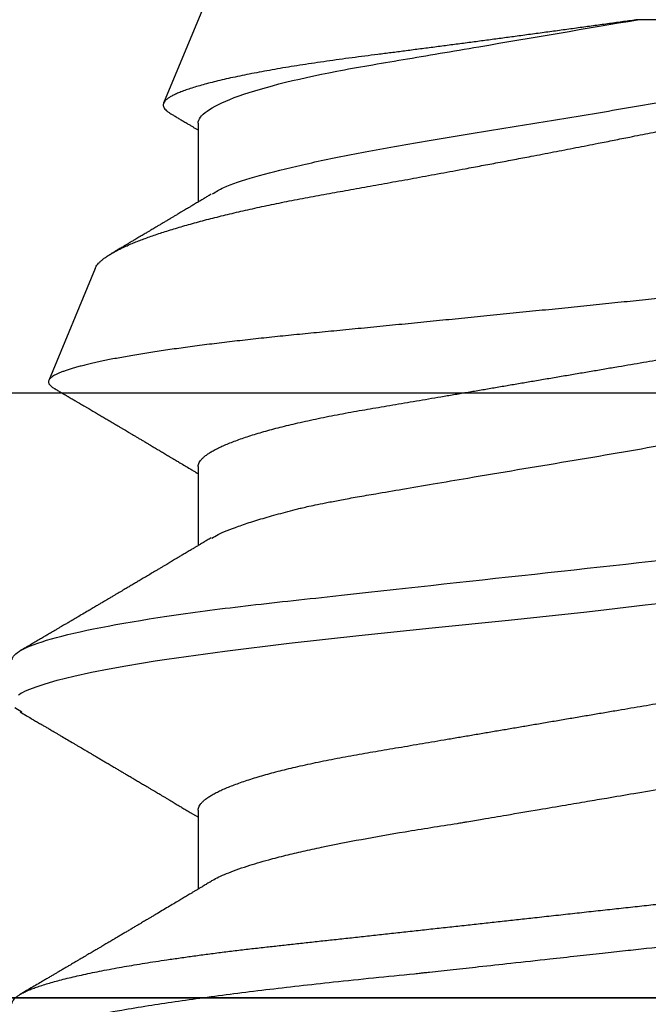
# Model space of a CAD drawing. Units: inches. Extents: x 0 to 146, y 0 to 43.
# Drawn here: x 6 to 6, y 17 to 17 of the extents above; entities that cross this region are included whole.
import ezdxf

# ---------------------------------------------------------------- set-up
doc = ezdxf.new("R2010")
doc.units = ezdxf.units.IN
doc.header["$LTSCALE"] = 0.5
doc.header["$MEASUREMENT"] = 0
doc.layers.add('Arcadia-Profile', color=6, linetype='Continuous')

# ---------------------------------------------------------------- blocks, each defined once
blk = doc.blocks.new('Clip OPG1999-19')
at = {"layer": 'Arcadia-Profile'}
for points in [[(-3.5, -1.25), (3.5, -1.25), (3.5, 0), (-3.5, 0)], [(3.5, 0), (-3.5, 0), (-3.5, -0.125), (3.5, -0.125)]]:
    blk.add_lwpolyline(points, close=True, dxfattribs=at)
blk = doc.blocks.new('*U97')
at = {"layer": 'Arcadia-Profile'}
for p, q in [((0.29271, 0.09086), (0.26958, 0.10044)), ((0.5, 0.005), (0.32688, 0.07671)), ((0.18075, 0.06957), (0.16444, 0.06957)), ((0.25175, 0.06957), (0.23544, 0.06957)), ((0.32275, 0.06957), (0.30644, 0.06957)), ((0.34411, -0.06957), (0.34411, -0.02125))]:
    blk.add_line(p, q, dxfattribs=at)
at = {"layer": 'Arcadia-Profile', "flags": 128}
for points in [[(0.20103, 0.10603), (0.2019, 0.10747)], [(0.20462, 0.1067), (0.20481, 0.10638), (0.20491, 0.1062), (0.20495, 0.10611), (0.20498, 0.10607), (0.20499, 0.10604), (0.20499, 0.10603), (0.205, 0.10603), (0.205, 0.10602), (0.205, 0.10602), (0.205, 0.10602), (0.205, 0.10602), (0.205, 0.10602), (0.205, 0.10602), (0.205, 0.10602), (0.20539, 0.10522), (0.20577, 0.10434), (0.20627, 0.10304), (0.20689, 0.1012), (0.20762, 0.09867), (0.20846, 0.09529), (0.20926, 0.09162), (0.20997, 0.08799), (0.2106, 0.08451), (0.21114, 0.0813), (0.2116, 0.07845), (0.21197, 0.07602), (0.21362, 0.06407), (0.21525, 0.05077), (0.21686, 0.03639), (0.21844, 0.02124), (0.22003, 0.00543), (0.22177, -0.01077), (0.22223, -0.0148), (0.22269, -0.01881), (0.22316, -0.02279), (0.22348, -0.02539)]]:
    blk.add_lwpolyline(points, dxfattribs=at)
at = {"layer": 'Arcadia-Profile'}
for points, knots in [([(0.13194, 0.108), (0.1321, 0.10798), (0.1325, 0.10792), (0.13322, 0.10733), (0.13415, 0.10598), (0.13529, 0.10335), (0.13665, 0.09896), (0.13806, 0.09289), (0.13933, 0.08621), (0.14036, 0.08007), (0.14122, 0.0744), (0.14232, 0.06654), (0.14368, 0.05579), (0.14532, 0.04116), (0.14643, 0.03034), (0.14703, 0.02423), (0.1471, 0.02357), (0.14719, 0.02276), (0.14744, 0.0205), (0.14785, 0.01676), (0.14847, 0.01113), (0.1492, 0.00448), (0.14994, -0.00231), (0.15063, -0.00861), (0.1512, -0.01382), (0.15172, -0.01859), (0.15238, -0.02457), (0.15322, -0.03228), (0.15426, -0.04165), (0.1555, -0.05263), (0.15663, -0.06219), (0.15752, -0.06932), (0.15797, -0.07273), (0.15819, -0.07439), (0.1583, -0.07521), (0.15835, -0.07561), (0.15838, -0.07582), (0.15839, -0.07592), (0.1584, -0.07597), (0.1584, -0.07599), (0.1584, -0.07601), (0.15841, -0.07601), (0.15841, -0.07602), (0.15841, -0.07602), (0.15841, -0.07602), (0.15841, -0.07602), (0.15844, -0.07628), (0.15859, -0.07729), (0.15893, -0.07946), (0.15935, -0.08209), (0.15981, -0.08477), (0.16025, -0.08722), (0.16075, -0.08986), (0.16132, -0.09262), (0.162, -0.09569), (0.16275, -0.0987), (0.16352, -0.10138), (0.16421, -0.10342), (0.16482, -0.10494), (0.16575, -0.10679), (0.16663, -0.10811), (0.16734, -0.10782), (0.16751, -0.10775)], [0, 0, 0, 0, 0.015159, 0.035866, 0.06212, 0.093918, 0.131259, 0.17414, 0.209948, 0.235195, 0.258381, 0.281563, 0.327888, 0.3742, 0.426044, 0.427926, 0.429613, 0.432045, 0.435223, 0.45006, 0.465728, 0.485404, 0.509085, 0.525762, 0.541214, 0.55544, 0.568441, 0.595143, 0.625822, 0.656495, 0.702474, 0.725473, 0.736974, 0.742724, 0.745599, 0.747036, 0.747755, 0.748115, 0.748294, 0.748384, 0.748429, 0.748451, 0.748463, 0.748468, 0.748471, 0.748472, 0.748474, 0.751674, 0.761157, 0.776257, 0.786608, 0.798556, 0.812103, 0.827247, 0.843989, 0.867089, 0.888142, 0.907146, 0.924103, 0.939012, 0.985263, 1, 1, 1, 1]), ([(0.14081, 0.108), (0.14093, 0.10799), (0.14116, 0.10796), (0.14152, 0.10777), (0.14189, 0.10746), (0.14226, 0.10701), (0.14265, 0.10644), (0.14304, 0.10573), (0.14343, 0.10491), (0.14381, 0.10399), (0.14418, 0.10298), (0.14456, 0.10186), (0.14494, 0.10063), (0.14533, 0.09928), (0.14572, 0.09783), (0.14611, 0.09626), (0.1465, 0.09459), (0.14689, 0.09282), (0.14728, 0.09095), (0.14767, 0.08898), (0.14805, 0.08695), (0.14842, 0.08488), (0.14878, 0.08278), (0.14914, 0.0806), (0.14949, 0.07835), (0.14986, 0.07591), (0.15024, 0.07328), (0.15064, 0.07045), (0.15103, 0.06756), (0.15141, 0.06459), (0.15178, 0.06158), (0.15214, 0.05851), (0.15248, 0.05548), (0.15281, 0.0525), (0.15313, 0.04954), (0.15347, 0.04651), (0.15381, 0.04342), (0.15415, 0.04026), (0.1545, 0.03704), (0.15486, 0.03377), (0.15523, 0.03044), (0.1556, 0.02706), (0.15597, 0.02365), (0.15635, 0.02019), (0.15672, 0.01677), (0.15709, 0.01339), (0.15746, 0.01006), (0.15783, 0.00672), (0.15819, 0.00336), (0.15858, -0.00018), (0.15899, -0.00389), (0.15941, -0.00777), (0.15984, -0.01163), (0.16026, -0.01548), (0.16068, -0.01929), (0.16109, -0.02307), (0.16149, -0.0267), (0.16187, -0.03018), (0.16223, -0.03351), (0.16259, -0.03679), (0.16295, -0.04001), (0.16329, -0.04317), (0.16363, -0.04627), (0.16396, -0.0493), (0.16429, -0.05227), (0.16461, -0.05517), (0.16493, -0.05803), (0.16526, -0.06085), (0.16559, -0.06357), (0.16592, -0.0662), (0.16626, -0.06874), (0.16659, -0.07122), (0.16693, -0.07366), (0.1673, -0.07616), (0.16769, -0.07871), (0.1681, -0.08129), (0.16852, -0.08378), (0.16894, -0.08617), (0.16936, -0.08845), (0.16978, -0.09063), (0.1702, -0.09263), (0.1706, -0.09446), (0.17099, -0.09614), (0.17138, -0.09771), (0.17177, -0.09917), (0.17215, -0.10052), (0.17253, -0.10177), (0.17291, -0.1029), (0.17329, -0.10391), (0.17366, -0.10481), (0.17402, -0.1056), (0.17438, -0.10628), (0.17473, -0.10683), (0.17507, -0.10727), (0.17539, -0.1076), (0.1757, -0.10783), (0.17601, -0.10797), (0.17633, -0.10802), (0.17666, -0.10796), (0.17702, -0.10777), (0.17739, -0.10746), (0.17776, -0.10701), (0.17804, -0.10662), (0.17819, -0.10635), (0.17821, -0.10631)], [0, 0, 0, 0, 0.010162, 0.020412, 0.030746, 0.041157, 0.051641, 0.062192, 0.072803, 0.082578, 0.092394, 0.102245, 0.112128, 0.122035, 0.131962, 0.141904, 0.151854, 0.161808, 0.171759, 0.181703, 0.191633, 0.200979, 0.210304, 0.219603, 0.228872, 0.238107, 0.248743, 0.259321, 0.269835, 0.280279, 0.290647, 0.300935, 0.311136, 0.320429, 0.32978, 0.339203, 0.348695, 0.358252, 0.367869, 0.377541, 0.387265, 0.397035, 0.406846, 0.416694, 0.426573, 0.435911, 0.445267, 0.454638, 0.464018, 0.473402, 0.48426, 0.49511, 0.505946, 0.516761, 0.527547, 0.538297, 0.549006, 0.558779, 0.568507, 0.578183, 0.587805, 0.597366, 0.606863, 0.616292, 0.625649, 0.634942, 0.644285, 0.6537, 0.663184, 0.672186, 0.681242, 0.690349, 0.699502, 0.708698, 0.719386, 0.730118, 0.74089, 0.751692, 0.76252, 0.773365, 0.78422, 0.794174, 0.804125, 0.814067, 0.823996, 0.833905, 0.843789, 0.853643, 0.863462, 0.873241, 0.882974, 0.892657, 0.902284, 0.911308, 0.920275, 0.929182, 0.938027, 0.946804, 0.956966, 0.967217, 0.97755, 0.987961, 0.998445, 1, 1, 1, 1]), ([(0.21181, 0.108), (0.21309, 0.108), (0.21459, 0.10537), (0.21772, 0.09442), (0.21934, 0.08611), (0.2216, 0.07097), (0.22232, 0.06549), (0.22366, 0.05407), (0.22429, 0.04814), (0.2264, 0.02889), (0.22798, 0.01447), (0.23115, -0.01447), (0.23273, -0.02889), (0.23484, -0.04814), (0.23546, -0.05407), (0.23681, -0.06549), (0.23753, -0.07097), (0.23978, -0.08611), (0.24141, -0.09442), (0.24454, -0.10537), (0.24603, -0.108), (0.24731, -0.108)], [0, 0, 0, 0, 0.125, 0.125, 0.25, 0.25, 0.3125, 0.3125, 0.375, 0.375, 0.5, 0.5, 0.625, 0.625, 0.6875, 0.6875, 0.75, 0.75, 0.875, 0.875, 1, 1, 1, 1]), ([(0.16604, 0.06689), (0.16587, 0.06718), (0.16555, 0.06772), (0.1651, 0.06847), (0.16471, 0.06911), (0.16438, 0.06967), (0.16408, 0.07017), (0.16379, 0.07066), (0.16342, 0.07127), (0.163, 0.07198), (0.16252, 0.07279), (0.16199, 0.07366), (0.1614, 0.07465), (0.16072, 0.0758), (0.15999, 0.07702), (0.15937, 0.07806), (0.15888, 0.07889), (0.15853, 0.07948), (0.15822, 0.08), (0.15796, 0.08044), (0.15771, 0.08086), (0.15743, 0.08133), (0.1571, 0.08189), (0.15672, 0.08253), (0.15631, 0.08323), (0.15588, 0.08394), (0.15546, 0.08465), (0.15505, 0.08536), (0.15464, 0.08604), (0.15428, 0.08666), (0.15397, 0.08718), (0.15371, 0.08762), (0.15347, 0.08802), (0.15324, 0.08841), (0.15299, 0.08883), (0.15271, 0.08931), (0.15238, 0.08987), (0.15198, 0.09054), (0.15153, 0.09131), (0.15112, 0.09201), (0.15076, 0.09263), (0.15048, 0.0931), (0.15021, 0.09355), (0.14998, 0.09395), (0.14978, 0.09427), (0.14963, 0.09454), (0.14951, 0.09474), (0.14937, 0.09498), (0.14917, 0.09531), (0.14889, 0.09578), (0.14857, 0.09633), (0.1482, 0.09696), (0.14783, 0.0976), (0.14745, 0.09824), (0.1471, 0.09883), (0.14676, 0.09942), (0.14639, 0.10004), (0.14599, 0.10073), (0.14549, 0.10158), (0.14489, 0.1026), (0.14419, 0.10379), (0.14346, 0.10503), (0.14296, 0.10589), (0.1427, 0.10632)], [0, 0, 0, 0, 0.022021, 0.041178, 0.057465, 0.070985, 0.083593, 0.095975, 0.108132, 0.129787, 0.150275, 0.169693, 0.196588, 0.225623, 0.25722, 0.289323, 0.30515, 0.320674, 0.334033, 0.344666, 0.354269, 0.366128, 0.380329, 0.396863, 0.415118, 0.433238, 0.451224, 0.469076, 0.486785, 0.503128, 0.516006, 0.527029, 0.536493, 0.546333, 0.5569, 0.568196, 0.582707, 0.599629, 0.619098, 0.641114, 0.653078, 0.66564, 0.6773, 0.687287, 0.695599, 0.702237, 0.7072, 0.711361, 0.72031, 0.732351, 0.747256, 0.76208, 0.779871, 0.796011, 0.810499, 0.824823, 0.840656, 0.857999, 0.876854, 0.905216, 0.935422, 0.967016, 1, 1, 1, 1]), ([(0.20105, 0.10632), (0.20081, 0.10593), (0.20038, 0.10518), (0.19976, 0.10412), (0.19921, 0.10319), (0.19873, 0.10237), (0.19832, 0.10168), (0.19801, 0.10114), (0.19777, 0.10074), (0.19761, 0.10047), (0.19748, 0.10025), (0.19735, 0.10002), (0.19717, 0.09973), (0.19694, 0.09932), (0.19665, 0.09883), (0.19632, 0.09828), (0.19563, 0.0971), (0.19494, 0.09593), (0.19425, 0.09476), (0.19393, 0.09422), (0.19364, 0.09372), (0.19338, 0.09328), (0.19315, 0.09289), (0.19292, 0.09251), (0.19267, 0.09207), (0.19235, 0.09153), (0.19198, 0.09091), (0.19158, 0.09024), (0.19118, 0.08955), (0.19078, 0.08887), (0.19035, 0.08814), (0.18991, 0.08739), (0.18947, 0.08665), (0.18907, 0.08598), (0.1887, 0.08535), (0.18832, 0.08471), (0.1879, 0.084), (0.18746, 0.08325), (0.187, 0.08248), (0.18653, 0.08169), (0.18602, 0.08083), (0.18555, 0.08003), (0.18513, 0.07934), (0.18482, 0.0788), (0.18455, 0.07835), (0.18429, 0.07792), (0.18403, 0.07748), (0.18374, 0.07699), (0.18343, 0.07647), (0.18311, 0.07593), (0.18273, 0.07529), (0.18228, 0.07454), (0.18178, 0.07371), (0.1813, 0.0729), (0.18081, 0.07207), (0.18038, 0.07135), (0.18001, 0.07073), (0.17971, 0.07024), (0.17948, 0.06985), (0.17935, 0.06963), (0.17931, 0.06957)], [0, 0, 0, 0, 0.032056, 0.060793, 0.086213, 0.108319, 0.127113, 0.142595, 0.152035, 0.159613, 0.16533, 0.169512, 0.178312, 0.189339, 0.202593, 0.218073, 0.234624, 0.298281, 0.314171, 0.329308, 0.342873, 0.354862, 0.365277, 0.374822, 0.385893, 0.400988, 0.418428, 0.437055, 0.45568, 0.474303, 0.492923, 0.514861, 0.535461, 0.553663, 0.569468, 0.586433, 0.606095, 0.627147, 0.648004, 0.668924, 0.691994, 0.717668, 0.734333, 0.748993, 0.761245, 0.771726, 0.78362, 0.797099, 0.811991, 0.826575, 0.840632, 0.86484, 0.887556, 0.908974, 0.931011, 0.954847, 0.968328, 0.981749, 0.99512, 1, 1, 1, 1]), ([(0.23704, 0.06689), (0.23688, 0.06717), (0.23656, 0.06769), (0.23613, 0.06841), (0.23577, 0.06901), (0.23548, 0.0695), (0.23526, 0.06986), (0.23511, 0.07012), (0.23498, 0.07033), (0.23484, 0.07057), (0.23466, 0.07087), (0.23444, 0.07123), (0.23412, 0.07177), (0.23372, 0.07245), (0.23327, 0.0732), (0.23288, 0.07385), (0.23255, 0.0744), (0.23227, 0.07488), (0.23203, 0.07528), (0.23179, 0.07567), (0.23154, 0.07609), (0.23125, 0.07659), (0.23092, 0.07714), (0.23057, 0.07773), (0.23014, 0.07845), (0.22964, 0.07929), (0.22909, 0.08022), (0.22856, 0.08111), (0.22808, 0.08193), (0.22769, 0.08257), (0.2274, 0.08308), (0.22717, 0.08346), (0.22694, 0.08385), (0.22671, 0.08424), (0.22646, 0.08466), (0.22618, 0.08513), (0.22589, 0.08562), (0.22559, 0.08612), (0.22529, 0.08664), (0.22495, 0.08721), (0.2246, 0.08781), (0.22426, 0.08839), (0.22395, 0.0889), (0.22371, 0.08931), (0.22353, 0.08962), (0.22339, 0.08986), (0.22324, 0.0901), (0.22306, 0.09042), (0.22283, 0.09081), (0.22257, 0.09124), (0.22231, 0.09169), (0.22205, 0.09213), (0.22165, 0.09281), (0.22114, 0.09367), (0.22053, 0.0947), (0.21999, 0.09562), (0.21952, 0.09641), (0.21914, 0.09706), (0.21883, 0.0976), (0.21854, 0.09809), (0.21822, 0.09863), (0.21787, 0.09923), (0.21746, 0.09992), (0.21704, 0.10064), (0.2166, 0.10139), (0.21613, 0.10219), (0.21561, 0.10308), (0.21502, 0.10407), (0.21438, 0.10516), (0.21394, 0.10592), (0.2137, 0.10632)], [0, 0, 0, 0, 0.021375, 0.03972, 0.055031, 0.067305, 0.076539, 0.08273, 0.087048, 0.092973, 0.100638, 0.110046, 0.120502, 0.142117, 0.161182, 0.177696, 0.191942, 0.203404, 0.213714, 0.22291, 0.233175, 0.245781, 0.260442, 0.275502, 0.290692, 0.315269, 0.339346, 0.361896, 0.382816, 0.401494, 0.41117, 0.420926, 0.430795, 0.440777, 0.450973, 0.46263, 0.476123, 0.488142, 0.501317, 0.515652, 0.531146, 0.546691, 0.55975, 0.570224, 0.578109, 0.582756, 0.588715, 0.596667, 0.606612, 0.618234, 0.629773, 0.640959, 0.65179, 0.680785, 0.706886, 0.730076, 0.750242, 0.767358, 0.77929, 0.790863, 0.805007, 0.819888, 0.837098, 0.856817, 0.874469, 0.894602, 0.917221, 0.942325, 0.969918, 1, 1, 1, 1]), ([(0.26946, 0.10048), (0.26939, 0.10049), (0.26923, 0.10052), (0.269, 0.10046), (0.26876, 0.10033), (0.26851, 0.10012), (0.26827, 0.09983), (0.26807, 0.09956), (0.26796, 0.09936), (0.26793, 0.09931)], [0, 0, 0, 0, 0.155184, 0.313581, 0.472008, 0.630405, 0.789879, 0.949383, 1, 1, 1, 1]), ([(0.29822, -0.08858), (0.29815, -0.0886), (0.29799, -0.08866), (0.29775, -0.08864), (0.29751, -0.08857), (0.29726, -0.08842), (0.29701, -0.0882), (0.29676, -0.08791), (0.2965, -0.08755), (0.29623, -0.08711), (0.29597, -0.08659), (0.2957, -0.08601), (0.29543, -0.08535), (0.29516, -0.08462), (0.2949, -0.08384), (0.29464, -0.083), (0.29437, -0.08209), (0.29411, -0.08111), (0.29384, -0.08007), (0.29357, -0.07896), (0.2933, -0.07777), (0.29303, -0.07651), (0.29276, -0.07518), (0.29249, -0.07379), (0.29222, -0.07233), (0.29195, -0.07083), (0.29169, -0.06928), (0.29143, -0.0677), (0.29117, -0.06607), (0.29092, -0.06437), (0.29067, -0.06262), (0.29041, -0.0608), (0.29016, -0.05893), (0.28991, -0.05698), (0.28966, -0.05499), (0.28942, -0.05294), (0.28917, -0.05084), (0.28894, -0.04873), (0.28871, -0.0466), (0.28848, -0.04446), (0.28826, -0.04228), (0.28802, -0.04007), (0.28779, -0.03781), (0.28755, -0.03552), (0.2873, -0.03318), (0.28705, -0.03079), (0.2868, -0.02838), (0.28655, -0.02594), (0.2863, -0.02346), (0.28604, -0.02097), (0.28578, -0.01845), (0.28552, -0.01591), (0.28526, -0.01334), (0.28499, -0.01076), (0.28473, -0.00816), (0.28446, -0.00554), (0.28419, -0.00289), (0.28392, -0.00021), (0.28365, 0.00248), (0.28338, 0.00517), (0.28311, 0.00787), (0.28284, 0.01054), (0.28258, 0.01318), (0.28232, 0.01579), (0.28206, 0.01839), (0.2818, 0.02099), (0.28154, 0.02358), (0.28129, 0.02617), (0.28103, 0.02876), (0.28077, 0.03136), (0.28052, 0.03394), (0.28027, 0.03649), (0.28002, 0.03903), (0.27978, 0.04151), (0.27954, 0.04393), (0.27932, 0.04629), (0.27909, 0.04862), (0.27886, 0.05093), (0.27863, 0.0532), (0.27839, 0.05545), (0.27815, 0.05768), (0.27791, 0.05988), (0.27766, 0.06204), (0.27741, 0.06416), (0.27716, 0.06624), (0.2769, 0.06827), (0.27665, 0.07025), (0.27639, 0.07217), (0.27613, 0.07404), (0.27587, 0.07587), (0.27561, 0.07764), (0.27534, 0.07936), (0.27508, 0.08104), (0.27481, 0.08267), (0.27454, 0.08424), (0.27427, 0.08574), (0.274, 0.08718), (0.27373, 0.08854), (0.27346, 0.08982), (0.2732, 0.09102), (0.27294, 0.09216), (0.27268, 0.09323), (0.27242, 0.09424), (0.27216, 0.09517), (0.2719, 0.09604), (0.27164, 0.09684), (0.27138, 0.09756), (0.27113, 0.09821), (0.27087, 0.09878), (0.27063, 0.09926), (0.27039, 0.09966), (0.27015, 0.09999), (0.26992, 0.10023), (0.26973, 0.10038), (0.26961, 0.10042), (0.26958, 0.10044)], [0, 0, 0, 0, 0.008447, 0.016896, 0.025343, 0.033849, 0.042357, 0.050863, 0.059554, 0.068247, 0.076938, 0.085693, 0.09445, 0.103204, 0.111654, 0.120104, 0.128553, 0.137061, 0.14557, 0.154078, 0.16277, 0.171464, 0.180156, 0.188912, 0.19767, 0.206426, 0.214886, 0.223348, 0.231808, 0.240327, 0.248847, 0.257366, 0.266071, 0.274778, 0.283482, 0.292251, 0.301022, 0.309792, 0.318237, 0.326685, 0.33513, 0.343631, 0.352133, 0.360634, 0.369305, 0.377978, 0.386649, 0.395378, 0.404109, 0.412839, 0.421615, 0.430393, 0.439169, 0.448006, 0.456844, 0.46568, 0.474707, 0.483735, 0.492762, 0.501854, 0.510948, 0.520041, 0.528863, 0.537687, 0.54651, 0.555394, 0.564279, 0.573163, 0.58224, 0.59132, 0.600397, 0.609542, 0.618688, 0.627832, 0.636645, 0.645459, 0.654271, 0.663142, 0.672015, 0.680886, 0.689938, 0.698992, 0.708044, 0.717158, 0.726273, 0.735386, 0.744473, 0.753561, 0.762648, 0.771797, 0.780947, 0.790096, 0.799439, 0.808784, 0.818127, 0.827538, 0.83695, 0.84636, 0.855545, 0.864731, 0.873916, 0.883165, 0.892415, 0.901663, 0.911113, 0.920565, 0.930015, 0.939535, 0.949057, 0.958576, 0.967754, 0.976934, 0.986112, 0.995353, 1, 1, 1, 1]), ([(0.26793, 0.09931), (0.26789, 0.09924), (0.26772, 0.09895), (0.26741, 0.09842), (0.26699, 0.09772), (0.26656, 0.09698), (0.26618, 0.09633), (0.26587, 0.0958), (0.26564, 0.09542), (0.26545, 0.0951), (0.2653, 0.09483), (0.26516, 0.0946), (0.26501, 0.09435), (0.26483, 0.09404), (0.26459, 0.09364), (0.26432, 0.09318), (0.26403, 0.09269), (0.26375, 0.0922), (0.26348, 0.09175), (0.2632, 0.09128), (0.26293, 0.09082), (0.26265, 0.09035), (0.26239, 0.08991), (0.26206, 0.08935), (0.26164, 0.08864), (0.26113, 0.08777), (0.26058, 0.08684), (0.26011, 0.08604), (0.25971, 0.08537), (0.25941, 0.08486), (0.25914, 0.0844), (0.25892, 0.08403), (0.25875, 0.08375), (0.25861, 0.08352), (0.25846, 0.08326), (0.25823, 0.08288), (0.25794, 0.08239), (0.2576, 0.0818), (0.25724, 0.0812), (0.25688, 0.08058), (0.25652, 0.07999), (0.25621, 0.07946), (0.25595, 0.07903), (0.25574, 0.07867), (0.25553, 0.07833), (0.25533, 0.07799), (0.25513, 0.07764), (0.25493, 0.07731), (0.25471, 0.07693), (0.25446, 0.07652), (0.25421, 0.0761), (0.25397, 0.07569), (0.25376, 0.07535), (0.25358, 0.07505), (0.25341, 0.07476), (0.25323, 0.07445), (0.25302, 0.0741), (0.2528, 0.07373), (0.25243, 0.07311), (0.25193, 0.07228), (0.25138, 0.07136), (0.25092, 0.07058), (0.25059, 0.07003), (0.25039, 0.0697), (0.25031, 0.06957)], [0, 0, 0, 0, 0.007387, 0.029238, 0.0531, 0.078023, 0.104006, 0.11804, 0.131351, 0.142351, 0.15102, 0.157658, 0.165471, 0.17632, 0.189597, 0.205299, 0.222652, 0.239057, 0.254307, 0.268401, 0.285895, 0.301242, 0.315834, 0.330383, 0.357072, 0.387419, 0.418107, 0.45067, 0.468279, 0.486186, 0.501806, 0.514699, 0.522916, 0.529923, 0.538596, 0.549423, 0.568199, 0.588011, 0.608301, 0.629068, 0.650027, 0.668153, 0.682632, 0.693498, 0.704325, 0.717562, 0.727603, 0.738922, 0.751526, 0.765416, 0.780489, 0.794193, 0.806322, 0.815554, 0.824612, 0.835075, 0.846941, 0.859856, 0.872871, 0.908923, 0.94413, 0.966264, 0.986997, 1, 1, 1, 1]), ([(0.29271, 0.09086), (0.2928, 0.09082), (0.29302, 0.09073), (0.29337, 0.09049), (0.29378, 0.09016), (0.29419, 0.08974), (0.29461, 0.08925), (0.29504, 0.08868), (0.29547, 0.08802), (0.29592, 0.08727), (0.29637, 0.08644), (0.29683, 0.08553), (0.2973, 0.08454), (0.29775, 0.0835), (0.29818, 0.08244), (0.29861, 0.08135), (0.29904, 0.0802), (0.29947, 0.07899), (0.2999, 0.07771), (0.30034, 0.07637), (0.30078, 0.07496), (0.30122, 0.07348), (0.30167, 0.07193), (0.30212, 0.07033), (0.30257, 0.06867), (0.30301, 0.06697), (0.30345, 0.06524), (0.30388, 0.06348), (0.30431, 0.06166), (0.30474, 0.0598), (0.30517, 0.05788), (0.30559, 0.05591), (0.30602, 0.05388), (0.30645, 0.0518), (0.30687, 0.04967), (0.30729, 0.04749), (0.30771, 0.04527), (0.30811, 0.04304), (0.30851, 0.04081), (0.30891, 0.03857), (0.30931, 0.0363), (0.30973, 0.034), (0.31015, 0.03167), (0.31058, 0.0293), (0.31101, 0.02688), (0.31146, 0.02443), (0.31192, 0.02195), (0.31238, 0.01945), (0.31284, 0.01693), (0.31337, 0.01411), (0.31395, 0.01101), (0.31459, 0.0076), (0.31524, 0.00419), (0.31582, 0.00113), (0.31633, -0.00155), (0.31678, -0.00387), (0.31723, -0.00618), (0.31767, -0.00849), (0.31812, -0.01079), (0.31864, -0.01342), (0.31922, -0.01637), (0.3198, -0.01927), (0.3203, -0.02178), (0.32073, -0.02392), (0.32116, -0.02605), (0.32159, -0.02817), (0.32202, -0.03027), (0.32244, -0.03235), (0.32286, -0.03441), (0.32328, -0.03643), (0.32369, -0.03839), (0.32409, -0.0403), (0.32449, -0.04213), (0.32489, -0.04393), (0.32531, -0.04569), (0.32573, -0.04741), (0.32617, -0.04909), (0.32661, -0.05074), (0.32706, -0.05234), (0.32752, -0.0539), (0.32798, -0.0554), (0.32845, -0.05685), (0.32898, -0.05839), (0.32956, -0.06), (0.3302, -0.06164), (0.33085, -0.06317), (0.3315, -0.06459), (0.33217, -0.0659), (0.33284, -0.06709), (0.33351, -0.06816), (0.33418, -0.06908), (0.33484, -0.06987), (0.3355, -0.07052), (0.33615, -0.07104), (0.3368, -0.07143), (0.33745, -0.07168), (0.33803, -0.07177), (0.33853, -0.07176), (0.33895, -0.07169), (0.33923, -0.07159), (0.33936, -0.07154)], [0, 0, 0, 0, 0.0071012, 0.0173149, 0.0275264, 0.0378195, 0.0481149, 0.0584081, 0.0689607, 0.0795159, 0.0900686, 0.1007114, 0.1113567, 0.1219994, 0.1315311, 0.1410646, 0.1505962, 0.1601937, 0.169793, 0.1793904, 0.1891951, 0.1990017, 0.2088064, 0.2186825, 0.2285607, 0.2384368, 0.2480037, 0.2575724, 0.2671393, 0.2767728, 0.286408, 0.2960415, 0.3058853, 0.3157311, 0.3255749, 0.3354917, 0.3454105, 0.3553274, 0.3648723, 0.3744193, 0.383964, 0.3935859, 0.4032101, 0.412832, 0.4226991, 0.4325685, 0.4424356, 0.4523878, 0.4623425, 0.4722948, 0.485595, 0.4988952, 0.5122871, 0.5256791, 0.5347994, 0.5439216, 0.5530419, 0.5622287, 0.5714173, 0.5806041, 0.5939591, 0.6073142, 0.6162793, 0.6252461, 0.6342111, 0.643372, 0.6525348, 0.6616957, 0.6709246, 0.6801555, 0.6893844, 0.6982651, 0.7071476, 0.7160281, 0.7249814, 0.7339368, 0.7428901, 0.7520748, 0.7612616, 0.7704463, 0.7797112, 0.7889784, 0.7982433, 0.8105394, 0.8228356, 0.8352164, 0.8475972, 0.8602442, 0.8728913, 0.8856301, 0.898369, 0.9108423, 0.9233156, 0.9358772, 0.9484389, 0.9612802, 0.9741216, 0.9827471, 0.9913745, 1, 1, 1, 1]), ([(0.30804, 0.06689), (0.30789, 0.06715), (0.30761, 0.06762), (0.30722, 0.06826), (0.30691, 0.06879), (0.30665, 0.06921), (0.30644, 0.06956), (0.30623, 0.06992), (0.30601, 0.07029), (0.30577, 0.07068), (0.30558, 0.07101), (0.3054, 0.07131), (0.30522, 0.07161), (0.305, 0.07198), (0.30474, 0.07242), (0.30446, 0.07288), (0.3042, 0.07332), (0.30396, 0.07372), (0.30375, 0.07406), (0.30357, 0.07437), (0.3034, 0.07465), (0.30324, 0.07492), (0.30307, 0.0752), (0.30288, 0.07552), (0.30262, 0.07597), (0.30229, 0.07651), (0.30193, 0.07713), (0.30158, 0.07772), (0.30126, 0.07825), (0.30098, 0.07873), (0.30074, 0.07913), (0.30053, 0.07947), (0.30036, 0.07977), (0.30019, 0.08005), (0.30001, 0.08036), (0.29979, 0.08072), (0.29955, 0.08114), (0.29929, 0.08157), (0.29902, 0.08202), (0.29877, 0.08244), (0.29855, 0.08283), (0.29835, 0.08315), (0.29819, 0.08343), (0.29804, 0.08368), (0.29789, 0.08393), (0.29771, 0.08423), (0.29748, 0.08463), (0.29721, 0.08508), (0.29694, 0.08554), (0.29665, 0.08604), (0.29634, 0.08655), (0.29604, 0.08707), (0.29585, 0.08739), (0.29576, 0.08754)], [0, 0, 0, 0, 0.036992, 0.068328, 0.094002, 0.114005, 0.129888, 0.144618, 0.165581, 0.184133, 0.201453, 0.213974, 0.227577, 0.24533, 0.267295, 0.29119, 0.312736, 0.331831, 0.348475, 0.363029, 0.376694, 0.389566, 0.402065, 0.417421, 0.436307, 0.466714, 0.496563, 0.525144, 0.552457, 0.574472, 0.594028, 0.610813, 0.624826, 0.636737, 0.651629, 0.669364, 0.690098, 0.711377, 0.732931, 0.754761, 0.77281, 0.788735, 0.802231, 0.813297, 0.824432, 0.838244, 0.857959, 0.881216, 0.903957, 0.924486, 0.953419, 0.978009, 1, 1, 1, 1]), ([(0.34411, -0.02125), (0.34398, -0.02028), (0.34371, -0.01836), (0.3433, -0.01541), (0.34289, -0.01241), (0.34247, -0.00936), (0.34204, -0.00625), (0.34162, -0.00309), (0.34118, 0.00009), (0.34077, 0.00321), (0.34036, 0.00624), (0.33996, 0.0092), (0.33957, 0.01215), (0.33918, 0.01512), (0.33879, 0.01809), (0.3384, 0.02107), (0.33802, 0.02402), (0.33764, 0.0269), (0.33728, 0.02971), (0.33693, 0.03245), (0.33658, 0.03514), (0.33624, 0.0378), (0.33589, 0.04042), (0.33553, 0.043), (0.33517, 0.04552), (0.33479, 0.04797), (0.33442, 0.05033), (0.33404, 0.05262), (0.33365, 0.05483), (0.33326, 0.05696), (0.33287, 0.05902), (0.33247, 0.061), (0.33207, 0.06288), (0.33167, 0.06465), (0.33127, 0.0663), (0.33087, 0.06784), (0.33048, 0.06927), (0.33008, 0.07059), (0.32969, 0.0718), (0.32929, 0.0729), (0.3289, 0.07386), (0.32852, 0.07468), (0.32815, 0.07536), (0.32779, 0.07591), (0.32743, 0.07633), (0.32708, 0.07662), (0.32674, 0.07678), (0.32639, 0.07681), (0.32603, 0.0767), (0.32566, 0.07647), (0.32529, 0.0761), (0.32497, 0.07568), (0.32477, 0.07534), (0.32469, 0.07521)], [0, 0, 0, 0, 0.019619, 0.039238, 0.059006, 0.078773, 0.09901, 0.119247, 0.139646, 0.160046, 0.178874, 0.197702, 0.216661, 0.23562, 0.254993, 0.274365, 0.29388, 0.313396, 0.3322, 0.351003, 0.369938, 0.388873, 0.408197, 0.427521, 0.446973, 0.466425, 0.485779, 0.505133, 0.524615, 0.544097, 0.563981, 0.583865, 0.603888, 0.62391, 0.643755, 0.663601, 0.683584, 0.703567, 0.723985, 0.744403, 0.764971, 0.78554, 0.805373, 0.825207, 0.845179, 0.86515, 0.885546, 0.905941, 0.926475, 0.947008, 0.967235, 0.987461, 1, 1, 1, 1]), ([(0.32468, 0.07521), (0.32458, 0.07504), (0.32433, 0.07462), (0.32394, 0.07397), (0.32351, 0.07326), (0.32307, 0.07251), (0.32266, 0.07182), (0.32228, 0.07118), (0.32195, 0.07064), (0.32164, 0.07011), (0.32143, 0.06976), (0.32132, 0.06958), (0.32131, 0.06957)], [0, 0, 0, 0, 0.091919, 0.221032, 0.345617, 0.473499, 0.615642, 0.714887, 0.811069, 0.903793, 0.995278, 1, 1, 1, 1]), ([(0.10975, 0.06957), (0.10989, 0.06956), (0.11016, 0.06954), (0.11058, 0.06937), (0.11101, 0.06909), (0.11146, 0.0687), (0.11191, 0.06819), (0.11237, 0.06758), (0.11282, 0.06686), (0.11327, 0.06606), (0.11373, 0.06515), (0.11419, 0.06414), (0.11465, 0.06302), (0.11512, 0.0618), (0.11559, 0.06049), (0.11606, 0.05908), (0.11653, 0.05758), (0.11699, 0.056), (0.11745, 0.05435), (0.1179, 0.05263), (0.11834, 0.05084), (0.11879, 0.04893), (0.11925, 0.04691), (0.11971, 0.04477), (0.12015, 0.04257), (0.12059, 0.04032), (0.12102, 0.03803), (0.12142, 0.03573), (0.12181, 0.03344), (0.1222, 0.03114), (0.12261, 0.02877), (0.12302, 0.02634), (0.12344, 0.02386), (0.12387, 0.02132), (0.12431, 0.01874), (0.12476, 0.01612), (0.12521, 0.01345), (0.12567, 0.01078), (0.12612, 0.00809), (0.12658, 0.00541), (0.12704, 0.00271), (0.12751, -0.00007), (0.128, -0.00292), (0.12849, -0.00584), (0.12899, -0.00873), (0.12947, -0.01161), (0.12996, -0.01445), (0.13043, -0.01721), (0.13088, -0.01987), (0.13132, -0.02243), (0.13174, -0.02495), (0.13216, -0.02741), (0.13257, -0.02981), (0.13297, -0.03215), (0.13335, -0.03442), (0.13374, -0.03665), (0.13413, -0.03884), (0.13453, -0.04098), (0.13494, -0.04306), (0.13536, -0.04509), (0.13579, -0.04707), (0.13623, -0.04904), (0.13669, -0.05099), (0.13718, -0.05291), (0.13766, -0.05475), (0.13815, -0.0565), (0.13865, -0.05815), (0.13914, -0.05968), (0.13961, -0.06107), (0.14008, -0.06235), (0.14055, -0.06352), (0.14101, -0.06459), (0.14147, -0.06556), (0.14187, -0.06633), (0.14212, -0.06673), (0.14221, -0.06689)], [0, 0, 0, 0, 0.01373, 0.027601, 0.041604, 0.055729, 0.069965, 0.084301, 0.0979, 0.111567, 0.125292, 0.139063, 0.152871, 0.166704, 0.18055, 0.194398, 0.208236, 0.222054, 0.235593, 0.24909, 0.262536, 0.275919, 0.29029, 0.304566, 0.318734, 0.332784, 0.346706, 0.36049, 0.3734, 0.386418, 0.399557, 0.41281, 0.426167, 0.439621, 0.45316, 0.466776, 0.480457, 0.494194, 0.507729, 0.521297, 0.534886, 0.548486, 0.563171, 0.577844, 0.592489, 0.607093, 0.621643, 0.636127, 0.649711, 0.663214, 0.676626, 0.689939, 0.703144, 0.716231, 0.729194, 0.742117, 0.755165, 0.768331, 0.781371, 0.794511, 0.807741, 0.821052, 0.835507, 0.850034, 0.864619, 0.879251, 0.893914, 0.908596, 0.922445, 0.936287, 0.95011, 0.963903, 0.977656, 0.991357, 1, 1, 1, 1]), ([(0.18075, 0.06957), (0.18089, 0.06956), (0.18116, 0.06954), (0.18158, 0.06937), (0.18201, 0.06909), (0.18246, 0.0687), (0.18291, 0.06819), (0.18337, 0.06758), (0.18382, 0.06686), (0.18427, 0.06606), (0.18473, 0.06515), (0.18519, 0.06414), (0.18565, 0.06302), (0.18612, 0.0618), (0.18659, 0.06049), (0.18706, 0.05908), (0.18753, 0.05758), (0.18799, 0.056), (0.18845, 0.05435), (0.1889, 0.05263), (0.18934, 0.05084), (0.18979, 0.04893), (0.19025, 0.04691), (0.19071, 0.04477), (0.19115, 0.04257), (0.19159, 0.04032), (0.19202, 0.03803), (0.19242, 0.03573), (0.19281, 0.03344), (0.1932, 0.03114), (0.19361, 0.02877), (0.19402, 0.02634), (0.19444, 0.02386), (0.19487, 0.02132), (0.19531, 0.01874), (0.19576, 0.01612), (0.19621, 0.01345), (0.19667, 0.01078), (0.19712, 0.00809), (0.19758, 0.00541), (0.19804, 0.00271), (0.19851, -0.00007), (0.199, -0.00292), (0.19949, -0.00584), (0.19999, -0.00873), (0.20047, -0.01161), (0.20096, -0.01445), (0.20143, -0.01721), (0.20188, -0.01987), (0.20232, -0.02243), (0.20274, -0.02495), (0.20316, -0.02741), (0.20357, -0.02981), (0.20397, -0.03215), (0.20435, -0.03442), (0.20474, -0.03665), (0.20513, -0.03884), (0.20553, -0.04098), (0.20594, -0.04306), (0.20636, -0.04509), (0.20679, -0.04707), (0.20723, -0.04904), (0.20769, -0.05099), (0.20818, -0.05291), (0.20866, -0.05475), (0.20915, -0.0565), (0.20965, -0.05815), (0.21014, -0.05968), (0.21061, -0.06107), (0.21108, -0.06235), (0.21155, -0.06352), (0.21201, -0.06459), (0.21247, -0.06556), (0.21287, -0.06633), (0.21312, -0.06673), (0.21321, -0.06689)], [0, 0, 0, 0, 0.01373, 0.027601, 0.041604, 0.055728, 0.069965, 0.084301, 0.0979, 0.111566, 0.125291, 0.139063, 0.152871, 0.166704, 0.18055, 0.194398, 0.208236, 0.222053, 0.235592, 0.24909, 0.262535, 0.275918, 0.29029, 0.304565, 0.318733, 0.332783, 0.346705, 0.360489, 0.3734, 0.386417, 0.399557, 0.412809, 0.426167, 0.43962, 0.453159, 0.466775, 0.480456, 0.494193, 0.507728, 0.521296, 0.534885, 0.548484, 0.56317, 0.577843, 0.592488, 0.607092, 0.621642, 0.636126, 0.649709, 0.663212, 0.676625, 0.689938, 0.703142, 0.71623, 0.729192, 0.742116, 0.755163, 0.76833, 0.78137, 0.794509, 0.807739, 0.82105, 0.835506, 0.850032, 0.864618, 0.879249, 0.893912, 0.908595, 0.922443, 0.936285, 0.950108, 0.963902, 0.977654, 0.991355, 1, 1, 1, 1]), ([(0.25175, 0.06957), (0.25189, 0.06956), (0.25216, 0.06954), (0.25258, 0.06937), (0.25301, 0.06909), (0.25346, 0.0687), (0.25391, 0.06819), (0.25437, 0.06758), (0.25482, 0.06686), (0.25527, 0.06606), (0.25573, 0.06515), (0.25619, 0.06414), (0.25665, 0.06302), (0.25712, 0.0618), (0.25759, 0.06049), (0.25806, 0.05908), (0.25853, 0.05758), (0.25899, 0.056), (0.25945, 0.05435), (0.2599, 0.05263), (0.26034, 0.05084), (0.26079, 0.04893), (0.26125, 0.04691), (0.26171, 0.04477), (0.26215, 0.04257), (0.26259, 0.04032), (0.26302, 0.03803), (0.26342, 0.03573), (0.26381, 0.03344), (0.2642, 0.03114), (0.26461, 0.02877), (0.26502, 0.02634), (0.26544, 0.02386), (0.26587, 0.02132), (0.26631, 0.01874), (0.26676, 0.01612), (0.26721, 0.01345), (0.26767, 0.01078), (0.26812, 0.00809), (0.26858, 0.00541), (0.26904, 0.00271), (0.26951, -0.00007), (0.27, -0.00292), (0.27049, -0.00584), (0.27099, -0.00873), (0.27147, -0.01161), (0.27196, -0.01445), (0.27243, -0.01721), (0.27288, -0.01987), (0.27332, -0.02243), (0.27374, -0.02495), (0.27416, -0.02741), (0.27457, -0.02981), (0.27497, -0.03215), (0.27535, -0.03442), (0.27574, -0.03665), (0.27613, -0.03884), (0.27653, -0.04098), (0.27694, -0.04306), (0.27736, -0.04509), (0.27779, -0.04707), (0.27823, -0.04904), (0.27869, -0.05099), (0.27918, -0.05291), (0.27966, -0.05475), (0.28015, -0.0565), (0.28065, -0.05815), (0.28114, -0.05968), (0.28161, -0.06107), (0.28208, -0.06235), (0.28255, -0.06352), (0.28301, -0.06459), (0.28347, -0.06556), (0.28387, -0.06633), (0.28412, -0.06673), (0.28421, -0.06689)], [0, 0, 0, 0, 0.01373, 0.027601, 0.041604, 0.055729, 0.069966, 0.084302, 0.097901, 0.111568, 0.125293, 0.139065, 0.152873, 0.166706, 0.180552, 0.1944, 0.208238, 0.222056, 0.235595, 0.249093, 0.262538, 0.275922, 0.290293, 0.304569, 0.318737, 0.332787, 0.34671, 0.360494, 0.373404, 0.386422, 0.399562, 0.412814, 0.426172, 0.439625, 0.453165, 0.46678, 0.480462, 0.494199, 0.507734, 0.521302, 0.534891, 0.548491, 0.563177, 0.57785, 0.592495, 0.607099, 0.62165, 0.636134, 0.649718, 0.663221, 0.676633, 0.689947, 0.703151, 0.716239, 0.729201, 0.742125, 0.755172, 0.768339, 0.78138, 0.794519, 0.807749, 0.821061, 0.835516, 0.850043, 0.864628, 0.87926, 0.893923, 0.908606, 0.922455, 0.936296, 0.95012, 0.963914, 0.977667, 0.991368, 1, 1, 1, 1]), ([(0.32275, 0.06957), (0.32428, 0.06957), (0.32612, 0.06711), (0.3299, 0.05708), (0.33182, 0.04955), (0.3343, 0.03662), (0.33504, 0.03213), (0.33671, 0.02229), (0.33761, 0.01701), (0.34039, 0.00065), (0.34235, -0.0109), (0.34411, -0.02125)], [0, 0, 0, 0, 0.25, 0.25, 0.5, 0.5, 0.625, 0.625, 0.75, 0.75, 1, 1, 1, 1]), ([(0.16609, 0.06686), (0.16616, 0.06676), (0.16667, 0.06602), (0.16771, 0.06369), (0.16912, 0.05985), (0.17039, 0.05553), (0.17142, 0.05158), (0.17228, 0.04793), (0.17339, 0.04286), (0.17474, 0.03594), (0.17638, 0.02652), (0.17749, 0.01951), (0.17812, 0.01547), (0.17823, 0.01481), (0.17849, 0.01327), (0.179, 0.01026), (0.17985, 0.00529), (0.18083, -0.00046), (0.18178, -0.00604), (0.18257, -0.0107), (0.18337, -0.01544), (0.18429, -0.02079), (0.18532, -0.02683), (0.18656, -0.0339), (0.18769, -0.04006), (0.18859, -0.04465), (0.18903, -0.04685), (0.18925, -0.04792), (0.18936, -0.04845), (0.18941, -0.04871), (0.18944, -0.04884), (0.18945, -0.0489), (0.18946, -0.04894), (0.18947, -0.04895), (0.18947, -0.04896), (0.18947, -0.04896), (0.18947, -0.04897), (0.18947, -0.04897), (0.18947, -0.04897), (0.1895, -0.04914), (0.18965, -0.04979), (0.18999, -0.05119), (0.19045, -0.05301), (0.19099, -0.05503), (0.19157, -0.05707), (0.19224, -0.05926), (0.19308, -0.06171), (0.194, -0.06405), (0.19493, -0.06601), (0.19573, -0.06738), (0.19676, -0.06875), (0.19769, -0.06964), (0.1984, -0.06946), (0.19857, -0.06941)], [0, 0, 0, 0, 0.006102, 0.047075, 0.094132, 0.133433, 0.161138, 0.186577, 0.212007, 0.262809, 0.313579, 0.370391, 0.372979, 0.375992, 0.380459, 0.396742, 0.422046, 0.455968, 0.483317, 0.506301, 0.526649, 0.55595, 0.589597, 0.623231, 0.673632, 0.698837, 0.711438, 0.717739, 0.720889, 0.722464, 0.723251, 0.723645, 0.723842, 0.72394, 0.723989, 0.724014, 0.724026, 0.724032, 0.724035, 0.724038, 0.727548, 0.737951, 0.754522, 0.768996, 0.78621, 0.806165, 0.82886, 0.860193, 0.888014, 0.912323, 0.93312, 0.983841, 1, 1, 1, 1]), ([(0.23697, 0.06672), (0.23722, 0.06633), (0.23801, 0.06509), (0.23901, 0.06247), (0.23992, 0.05983), (0.24043, 0.05827), (0.24094, 0.05661), (0.24145, 0.05485), (0.24197, 0.05299), (0.2425, 0.05103), (0.24294, 0.04936), (0.24329, 0.0479), (0.24359, 0.04656), (0.24396, 0.04479), (0.24441, 0.04256), (0.24493, 0.03984), (0.24552, 0.03658), (0.24624, 0.0324), (0.24713, 0.02718), (0.24821, 0.02082), (0.24956, 0.0129), (0.25113, 0.00356), (0.25286, -0.00684), (0.25459, -0.0171), (0.25631, -0.02684), (0.25767, -0.03439), (0.25854, -0.03927), (0.25896, -0.04161), (0.25916, -0.04276), (0.25927, -0.04333), (0.25932, -0.04362), (0.25934, -0.04376), (0.25935, -0.04383), (0.25936, -0.04386), (0.25936, -0.04388), (0.25937, -0.04389), (0.25937, -0.04389), (0.25937, -0.0439), (0.25937, -0.0439), (0.25944, -0.04425), (0.25961, -0.04516), (0.25997, -0.04681), (0.26046, -0.04902), (0.26111, -0.0517), (0.2619, -0.05474), (0.263, -0.05858), (0.26431, -0.06245), (0.2657, -0.06567), (0.26706, -0.06799), (0.26833, -0.06934), (0.26915, -0.0695), (0.2695, -0.06957)], [0, 0, 0, 0, 0.0235474, 0.0752803, 0.0900831, 0.1048904, 0.1197022, 0.1345185, 0.1493395, 0.1641651, 0.1789955, 0.1856225, 0.194836, 0.2066362, 0.2210232, 0.2379969, 0.2575572, 0.2797037, 0.3105654, 0.3445295, 0.3815965, 0.4337163, 0.4858366, 0.5379571, 0.5900781, 0.6400075, 0.6649485, 0.6774115, 0.683641, 0.6867553, 0.6883122, 0.6890907, 0.6894799, 0.6896745, 0.6897718, 0.6898205, 0.6898448, 0.6898569, 0.689863, 0.6898661, 0.6966598, 0.7076632, 0.7228784, 0.7423052, 0.7659429, 0.7937907, 0.8403845, 0.8820919, 0.9189111, 0.9649531, 1, 1, 1, 1]), ([(0.30814, 0.06659), (0.30857, 0.06589), (0.30975, 0.06401), (0.31166, 0.05814), (0.31388, 0.04953), (0.31609, 0.03889), (0.31831, 0.0268), (0.32053, 0.01366), (0.32275, 0), (0.32497, -0.01366), (0.32719, -0.0268), (0.32941, -0.0389), (0.33163, -0.04951), (0.33384, -0.05823), (0.33606, -0.06466), (0.33828, -0.06879), (0.33976, -0.06931), (0.3405, -0.06957)], [0, 0, 0, 0, 0.040073, 0.108639, 0.177205, 0.245772, 0.314338, 0.382904, 0.45147, 0.520037, 0.588603, 0.657169, 0.725735, 0.794301, 0.862868, 0.931434, 1, 1, 1, 1])]:
    blk.add_open_spline(points, degree=3, knots=knots, dxfattribs=at)

msp = doc.modelspace()

# ---------------------------------------------------------------- linework, layer by layer
at = {"layer": 'Arcadia-Profile'}
msp.add_lwpolyline([(4.90144, 16.56152), (12.56442, 16.56152, 0.414214), (12.57442, 16.57152), (12.57442, 18.37964, 0.414214), (12.56442, 18.38964), (12.46342, 18.38964, -0.414214), (12.45342, 18.39964), (12.45342, 18.50465, -0.414214), (12.46342, 18.51465), (12.58142, 18.51465, 0.414214), (12.59142, 18.52465), (12.59142, 18.70962), (12.61643, 18.70962), (12.61643, 18.78963), (12.57379, 18.78963, -1), (12.57379, 18.83963), (12.63643, 18.83963), (12.69082, 18.87522, -0.668179), (12.71643, 18.86462), (12.71643, 16.42952, -0.414214), (12.70643, 16.41952), (4.62643, 16.41952, -0.414214)], format="xyb", dxfattribs=at)

# ---------------------------------------------------------------- block references
at = {"layer": 'Arcadia-Profile', "lineweight": -3, "xscale": -1, "rotation": 180}
msp.add_blockref('Clip OPG1999-19', (8.67893, 16.56152), dxfattribs=at)
at = {"layer": 'Arcadia-Profile', "lineweight": -3, "rotation": 89.99999999999999}
msp.add_blockref('*U97', (5.86643, 16.41952), dxfattribs=at)

doc.saveas('drawing.dxf')
